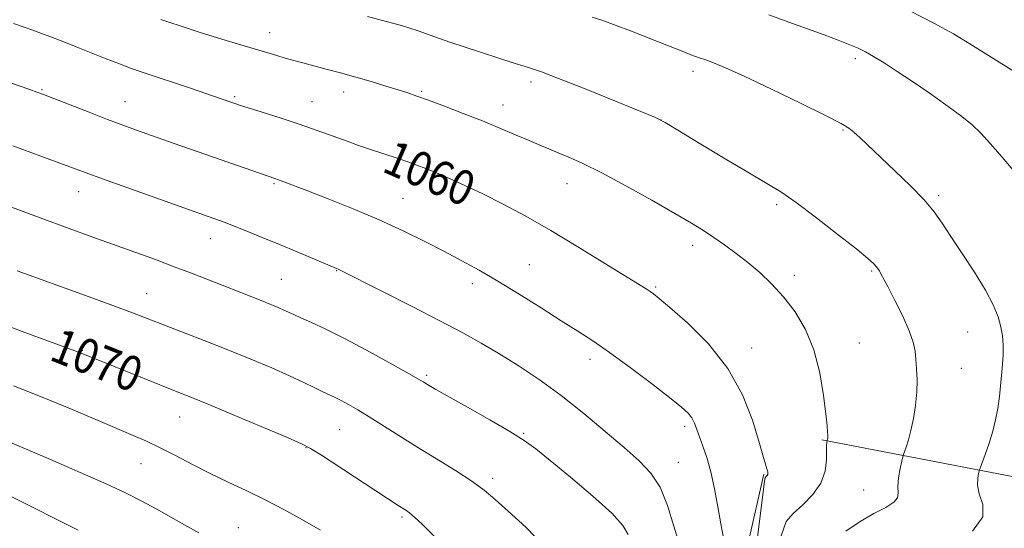
# Model space of a CAD drawing. Extents: x 2177300 to 2180200, y 322300 to 325200.
# Drawn here: x 2178267 to 2178495, y 324241 to 324359 of the extents above; entities that cross this region are included whole.
import ezdxf

# ---------------------------------------------------------------- set-up
doc = ezdxf.new("R2010")
doc.units = 0
doc.header["$MEASUREMENT"] = 0
for name, color, linetype, lineweight in [('DTM HARD BREAKLINE', 7, 'Continuous', 0), ('DTM SPOT ELEVATION', 2, 'Continuous', 13), ('INDEX CONTOUR', 41, 'Continuous', 13), ('INDEX CONTOUR LABEL', 244, 'Continuous', 0), ('INTERMEDIATE CONTOUR', 44, 'Continuous', 0)]:
    doc.layers.add(name, color=color, linetype=linetype, lineweight=lineweight)
doc.styles.add('Style-ITALICS', font='ITALICS.shx')

msp = doc.modelspace()

# ---------------------------------------------------------------- linework, layer by layer
at = {"layer": 'DTM HARD BREAKLINE', "extrusion": (-0.155956, -0.95669, 0.245809), "elevation": -649700.5523, "flags": 128}
msp.add_lwpolyline([(2097900.251, 165848.8837), (2097964.5824, 165841.4661), (2098024.9628, 165831.5106)], dxfattribs=at)
at = {"layer": 'DTM HARD BREAKLINE'}
msp.add_polyline3d([(2178230.59, 324078.16, 1097.41), (2178279.03, 324102.51, 1089.29), (2178318.35, 324122.37, 1083.7), (2178358.99, 324138.9, 1076.85), (2178386.29, 324141.49, 1070.72), (2178408.95, 324152.75, 1066.53), (2178415.63, 324160.72, 1064.8), (2178420.98, 324170.69, 1064.27), (2178434.45, 324233.22, 1061.4), (2178439.17, 324253.84, 1060.14)], dxfattribs=at)
at = {"layer": 'DTM SPOT ELEVATION'}
for p in [(2178325.08, 324355.63, 1057.31), (2178460.28, 324349.7, 1052.38), (2178422.8, 324346.75, 1054.47), (2178272.5, 324342.48, 1061.87), (2178385.35, 324344.32, 1056.4), (2178316.98, 324340.89, 1059.78), (2178342.15, 324341.98, 1058.58), (2178360.13, 324342.15, 1057.82), (2178291.65, 324339.76, 1061.2), (2178334.85, 324339.76, 1059.17), (2178378.94, 324338.97, 1057.33), (2178415.38, 324335.49, 1056.01), (2178457.42, 324333.19, 1054.14), (2178326.03, 324320.8, 1062.18), (2178393.67, 324320.83, 1058.73), (2178280.98, 324318.95, 1064.7), (2178355.87, 324317.47, 1061.11), (2178479.5, 324318.05, 1053.72), (2178442.1, 324316.01, 1056.32), (2178311.35, 324308.11, 1064.7), (2178422.69, 324306.58, 1058.52), (2178384.99, 324302.12, 1061.11), (2178340.51, 324300.78, 1064.06), (2178446.17, 324299.68, 1057.56), (2178464.05, 324300.71, 1056.17), (2178327.75, 324298.74, 1065.07), (2178371.87, 324297.73, 1062.5), (2178414.19, 324296.98, 1059.82), (2178296.69, 324295.44, 1067.2), (2178486.21, 324286.59, 1054.84), (2178461.16, 324284.07, 1057.18), (2178281.78, 324282.38, 1069.89), (2178436.37, 324282.91, 1059.33), (2178399.01, 324280.31, 1062.5), (2178361.27, 324276.6, 1065.75), (2178484.75, 324278.21, 1055.05), (2178304.29, 324267.03, 1070.78), (2178341.23, 324264.11, 1068.93), (2178383.72, 324263.21, 1065.86), (2178420.87, 324264.82, 1062.38), (2178333.44, 324259.9, 1070.08), (2178295.34, 324256.22, 1072.82), (2178419.44, 324256.57, 1063.16), (2178376.54, 324252.85, 1067.61), (2178462.2, 324250.14, 1056.8), (2178355.63, 324243.95, 1070.26), (2178317.85, 324241.49, 1073.13)]:
    msp.add_point(p, dxfattribs=at)
at = {"layer": 'INDEX CONTOUR', "flags": 128}
for points, elevation in [([(2178501.889, 324343.608), (2178486.67, 324353.121), (2178482.903, 324355.375), (2178478.398, 324357.866), (2178472.849, 324360.713)], 1050), ([(2178437.409, 324236.837), (2178439.043, 324250.259), (2178439.312, 324252.216), (2178439.473, 324253.01), (2178439.6009, 324253.232), (2178439.907, 324253.538), (2178440.03, 324253.724), (2178440.085, 324253.957), (2178440.042, 324254.346), (2178439.872, 324255.023), (2178439.536, 324256.168), (2178438.9371, 324258.169), (2178437.969, 324261.465), (2178436.489, 324266.299), (2178434.224, 324272.13), (2178430.868, 324278.221), (2178426.346, 324283.895), (2178421.514, 324288.708), (2178417.462, 324292.2789), (2178414.984, 324294.381), (2178413.693, 324295.424), (2178412.91, 324295.9759), (2178411.964, 324296.577), (2178402.234, 324302.608), (2178396.226, 324306.2879), (2178389.961, 324310.02), (2178384.161, 324313.31), (2178378.9449, 324316.106), (2178374.28, 324318.463), (2178370.146, 324320.432), (2178366.564, 324322.045), (2178363.564, 324323.328), (2178361.125, 324324.322), (2178359.016, 324325.129), (2178356.954, 324325.866), (2178354.726, 324326.623), (2178347.886, 324328.883), (2178345.587, 324329.668), (2178342.94, 324330.608), (2178339.748, 324331.775), (2178336.036, 324333.12), (2178331.887, 324334.567), (2178327.475, 324336.022), (2178323.3269, 324337.34), (2178318.101, 324338.975), (2178317.0439, 324339.319), (2178313.632, 324340.5), (2178307.006, 324342.746), (2178295.414, 324346.638), (2178292.9399, 324347.495), (2178290.404, 324348.434), (2178287.309, 324349.639), (2178280.34, 324352.409), (2178277.122, 324353.673), (2178274.315, 324354.757), (2178272.007, 324355.63), (2178270.175, 324356.3001), (2178268.346, 324356.935), (2178265.935, 324357.739)], 1060), ([(2178365.816, 324236.862), (2178360.309, 324242.192), (2178358.556, 324243.841), (2178357.357, 324244.875), (2178356.493, 324245.511), (2178354.742, 324246.634), (2178337.015, 324258.197), (2178334.5141, 324259.776), (2178332.427, 324260.856), (2178329.146, 324262.273), (2178323.615, 324264.598), (2178316.994, 324267.369), (2178310.994, 324269.864), (2178306.83, 324271.571), (2178303.7311, 324272.812), (2178296.055, 324275.869), (2178281.915, 324281.555), (2178280.681, 324282.03), (2178278.0209, 324283.025), (2178267.943, 324286.768), (2178262.615, 324288.759)], 1070)]:
    msp.add_lwpolyline(points, dxfattribs=dict(at, elevation=elevation))
at = {"layer": 'INTERMEDIATE CONTOUR', "flags": 128}
for points, elevation in [([(2178443.147, 324239.632), (2178444.302, 324242.884), (2178445.907, 324244.776), (2178448.107, 324246.783), (2178450.45, 324249.138), (2178452.334, 324251.765), (2178453.321, 324254.541), (2178453.623, 324257.148), (2178453.616, 324260.493), (2178453.651, 324261.128), (2178453.75, 324261.607), (2178453.848, 324261.929), (2178453.884, 324262.121), (2178453.908, 324262.4059), (2178453.909, 324262.841), (2178453.868, 324263.559), (2178453.735, 324265.01), (2178453.453, 324267.72), (2178452.949, 324271.988), (2178452.088, 324277.2), (2178450.72, 324282.51), (2178448.754, 324287.23), (2178446.337, 324291.284), (2178443.675, 324294.752), (2178440.9421, 324297.722), (2178438.191, 324300.303), (2178435.4409, 324302.615), (2178432.72, 324304.75), (2178430.089, 324306.703), (2178427.6159, 324308.441), (2178425.248, 324310.006), (2178422.453, 324311.719), (2178418.579, 324313.975), (2178413.262, 324316.997), (2178407.281, 324320.318), (2178401.704, 324323.303), (2178397.3601, 324325.465), (2178394.122, 324326.928), (2178391.623, 324327.9691), (2178389.5, 324328.841), (2178387.402, 324329.718), (2178384.9789, 324330.751), (2178381.953, 324332.054), (2178378.338, 324333.5909), (2178374.215, 324335.288), (2178369.745, 324337.051), (2178365.398, 324338.71), (2178361.7181, 324340.078), (2178359.0519, 324341.036), (2178356.935, 324341.75), (2178354.705, 324342.4599), (2178351.854, 324343.346), (2178348.505, 324344.361), (2178344.935, 324345.401), (2178341.405, 324346.376), (2178338.094, 324347.254), (2178332.709, 324348.667), (2178330.606, 324349.2381), (2178328.6649, 324349.783), (2178326.6919, 324350.356), (2178315.016, 324353.828), (2178311.749, 324354.822), (2178309.01, 324355.684), (2178306.447, 324356.52), (2178299.913, 324358.691)], 1058), ([(2178466.551, 324299.377), (2178465.747, 324300.772), (2178465.144, 324301.665), (2178464.478, 324302.429), (2178463.173, 324303.586), (2178460.575, 324305.694), (2178456.331, 324309.059), (2178451.292, 324312.974), (2178446.609, 324316.481), (2178443.046, 324318.927), (2178439.8311, 324320.884), (2178435.804, 324323.234), (2178430.251, 324326.55), (2178424.243, 324330.187), (2178419.299, 324333.197), (2178416.368, 324334.944), (2178414.134, 324336.057), (2178410.713, 324337.477), (2178404.86, 324339.8551), (2178397.877, 324342.6741), (2178391.706, 324345.127), (2178387.782, 324346.617), (2178385.515, 324347.394), (2178383.805, 324347.92), (2178381.752, 324348.572), (2178369.986, 324352.397), (2178366.866, 324353.431), (2178364.027, 324354.407), (2178359.302, 324356.064), (2178357.3761, 324356.706), (2178355.498, 324357.284), (2178353.396, 324357.881), (2178350.824, 324358.566), (2178347.662, 324359.359)], 1056), ([(2178487.323, 324240.673), (2178489.678, 324243.969), (2178489.686, 324246.837), (2178488.876, 324249.287), (2178488.478, 324251.32), (2178488.515, 324252.899), (2178488.71, 324253.978), (2178488.859, 324254.611), (2178489.057, 324255.2289), (2178490.217, 324258.382), (2178491.132, 324261.003), (2178492.003, 324263.78), (2178492.663, 324266.386), (2178493.145, 324268.963), (2178493.532, 324271.77), (2178493.885, 324274.959), (2178494.179, 324278.246), (2178494.366, 324281.242), (2178494.401, 324283.674), (2178494.247, 324285.746), (2178493.869, 324287.782), (2178493.206, 324290.081), (2178492.0841, 324292.849), (2178490.301, 324296.269), (2178487.782, 324300.387), (2178484.946, 324304.718), (2178482.34, 324308.638), (2178480.315, 324311.726), (2178478.455, 324314.356), (2178476.149, 324317.1), (2178472.993, 324320.357), (2178469.408, 324323.818), (2178461.355, 324331.376), (2178459.93, 324332.68), (2178458.7791, 324333.611), (2178456.995, 324334.677), (2178453.518, 324336.464), (2178447.744, 324339.321), (2178440.892, 324342.65), (2178434.638, 324345.615), (2178430.269, 324347.58), (2178427.5141, 324348.707), (2178425.716, 324349.358), (2178424.26, 324349.861), (2178422.704, 324350.421), (2178420.649, 324351.208), (2178414.569, 324353.6471), (2178411.2861, 324354.946), (2178408.351, 324356.062), (2178401.728, 324358.51), (2178399.542, 324359.255)], 1054), ([(2178497.053, 324323.498), (2178494.186, 324326.935), (2178491.5059, 324330.056), (2178489.274, 324332.473), (2178487.13, 324334.483), (2178484.555, 324336.5571), (2178481.193, 324339.036), (2178477.34, 324341.752), (2178473.454, 324344.405), (2178469.931, 324346.741), (2178466.912, 324348.6759), (2178464.479, 324350.171), (2178462.618, 324351.232), (2178460.944, 324352.056), (2178458.977, 324352.884), (2178456.337, 324353.914), (2178453.043, 324355.152), (2178449.212, 324356.557), (2178444.946, 324358.093), (2178440.284, 324359.739)], 1052), ([(2178429.862, 324239.14), (2178429.229, 324242.361), (2178428.5261, 324246.268), (2178427.75, 324250.444), (2178426.897, 324254.371), (2178425.979, 324257.639), (2178425.077, 324260.272), (2178424.286, 324262.404), (2178423.665, 324264.156), (2178423.117, 324265.602), (2178422.51, 324266.808), (2178421.647, 324267.905), (2178420.096, 324269.3021), (2178417.359, 324271.478), (2178413.183, 324274.705), (2178408.263, 324278.432), (2178403.536, 324281.905), (2178399.66, 324284.589), (2178396.1849, 324286.838), (2178392.383, 324289.225), (2178387.748, 324292.155), (2178382.664, 324295.353), (2178377.74, 324298.37), (2178373.412, 324300.884), (2178369.431, 324303.058), (2178365.381, 324305.178), (2178360.905, 324307.469), (2178355.906, 324309.923), (2178350.351, 324312.468), (2178344.342, 324315.009), (2178338.521, 324317.338), (2178333.665, 324319.221), (2178328.3141, 324321.266), (2178327.105, 324321.714), (2178326.258, 324322.014), (2178321.189, 324323.756), (2178302.763, 324330.205), (2178294.341, 324333.181), (2178291.132, 324334.347), (2178287.648, 324335.656), (2178283.396, 324337.294), (2178272.873, 324341.3811), (2178271.28, 324341.972), (2178269.712, 324342.5241), (2178264.729, 324344.233)], 1062), ([(2178419.809, 324237.05), (2178418.378, 324241.8491), (2178416.904, 324246.619), (2178415.201, 324250.815), (2178413.086, 324254.092), (2178410.375, 324256.916), (2178406.886, 324259.952), (2178402.526, 324263.679), (2178397.567, 324267.828), (2178392.371, 324271.943), (2178387.261, 324275.649), (2178382.414, 324278.881), (2178377.967, 324281.655), (2178373.912, 324284.052), (2178369.657, 324286.414), (2178364.465, 324289.149), (2178357.963, 324292.478), (2178351.247, 324295.874), (2178340.842, 324301.093), (2178340.495, 324301.244), (2178331.411, 324305.072), (2178327.3211, 324306.781), (2178323.332, 324308.4241), (2178319.746, 324309.877), (2178316.829, 324311.037), (2178314.742, 324311.841), (2178313.223, 324312.398), (2178304.151, 324315.608), (2178292.083, 324319.918), (2178286.458, 324321.943), (2178282.682, 324323.322), (2178276.6101, 324325.591), (2178265.779, 324329.577)], 1064), ([(2178407.843, 324239.93), (2178406.599, 324241.987), (2178404.027, 324244.83), (2178399.686, 324248.782), (2178394.526, 324253.152), (2178389.844, 324256.995), (2178386.527, 324259.656), (2178383.809, 324261.6269), (2178380.514, 324263.689), (2178375.866, 324266.385), (2178370.695, 324269.304), (2178363.403, 324273.389), (2178361.908, 324274.242), (2178360.482, 324275.099), (2178359.251, 324275.819), (2178356.755, 324277.239), (2178352.581, 324279.577), (2178347.437, 324282.402), (2178342.313, 324285.117), (2178338.027, 324287.249), (2178334.696, 324288.797), (2178332.266, 324289.881), (2178330.626, 324290.627), (2178328.359, 324291.6819), (2178327.018, 324292.267), (2178325.298, 324292.982), (2178323.118, 324293.855), (2178314.068, 324297.382), (2178307.006, 324300.166), (2178303.041, 324301.685), (2178298.665, 324303.305), (2178284.261, 324308.515), (2178278.761, 324310.524), (2178272.078, 324312.9831), (2178249.092, 324321.481)], 1066), ([(2178388.818, 324236.835), (2178384.1811, 324241.576), (2178380.118, 324245.278), (2178377.107, 324247.992), (2178374.589, 324250.1371), (2178371.743, 324252.229), (2178367.973, 324254.66), (2178363.575, 324257.348), (2178359.063, 324260.091), (2178354.881, 324262.705), (2178347.985, 324267.079), (2178345.374, 324268.664), (2178343.2681, 324269.872), (2178341.574, 324270.778), (2178340.175, 324271.474), (2178337.35, 324272.825), (2178335.441, 324273.772), (2178332.938, 324274.99), (2178329.667, 324276.504), (2178325.526, 324278.316), (2178320.685, 324280.347), (2178315.386, 324282.498), (2178309.91, 324284.659), (2178296.771, 324289.751), (2178293.361, 324291.057), (2178288.854, 324292.73), (2178282.559, 324295.016), (2178266.726, 324300.704)], 1068), ([(2178458.056, 324240.702), (2178461.3491, 324242.894), (2178464.557, 324244.714), (2178467.299, 324246.17), (2178469.192, 324247.356), (2178470.005, 324248.395), (2178470.12, 324249.5241), (2178470.069, 324251.014), (2178470.267, 324253.001), (2178470.644, 324255.108), (2178471.012, 324256.823), (2178471.233, 324257.804), (2178471.389, 324258.364), (2178472.003, 324260.0689), (2178472.524, 324261.709), (2178473.105, 324263.917), (2178473.674, 324266.659), (2178474.149, 324269.7), (2178474.4479, 324272.752), (2178474.519, 324275.575), (2178474.425, 324278.099), (2178474.257, 324280.3), (2178474.052, 324282.23), (2178473.619, 324284.262), (2178472.713, 324286.849), (2178471.201, 324290.244), (2178469.4, 324293.918), (2178467.741, 324297.146), (2178466.551, 324299.377)], 1056), ([(2178336.751, 324240.903), (2178332.658, 324243.264), (2178328.296, 324245.657), (2178323.887, 324247.943), (2178319.604, 324250.03), (2178315.433, 324252.003), (2178311.314, 324253.993), (2178307.225, 324256.078), (2178303.315, 324258.12), (2178299.771, 324259.929), (2178296.6529, 324261.399), (2178293.505, 324262.769), (2178289.739, 324264.3629), (2178279.716, 324268.639), (2178274.636, 324270.762), (2178270.1959, 324272.543), (2178265.879, 324274.212)], 1072), ([(2178308.71, 324240.298), (2178303.487, 324243.25), (2178299.021, 324245.718), (2178295.372, 324247.6851), (2178291.779, 324249.498), (2178287.274, 324251.591), (2178281.305, 324254.225), (2178274.966, 324256.961), (2178265.059, 324261.22)], 1074), ([(2178280.865, 324240.9), (2178278.377, 324242.124), (2178275.298, 324243.652), (2178270.745, 324245.953), (2178265.215, 324248.712)], 1076)]:
    msp.add_lwpolyline(points, dxfattribs=dict(at, elevation=elevation))

# ---------------------------------------------------------------- texts
at = {"layer": 'INDEX CONTOUR LABEL', "style": 'Style-ITALICS', "width": 0.875}
for s, rotation, p in [('1060', 336.600001, (2178350.667, 324323.771, 1060)), ('1070', 338.5, (2178273.844, 324280.31, 1070))]:
    msp.add_text(s, height=8, rotation=rotation, dxfattribs=at).set_placement(p)

doc.saveas('drawing.dxf')
